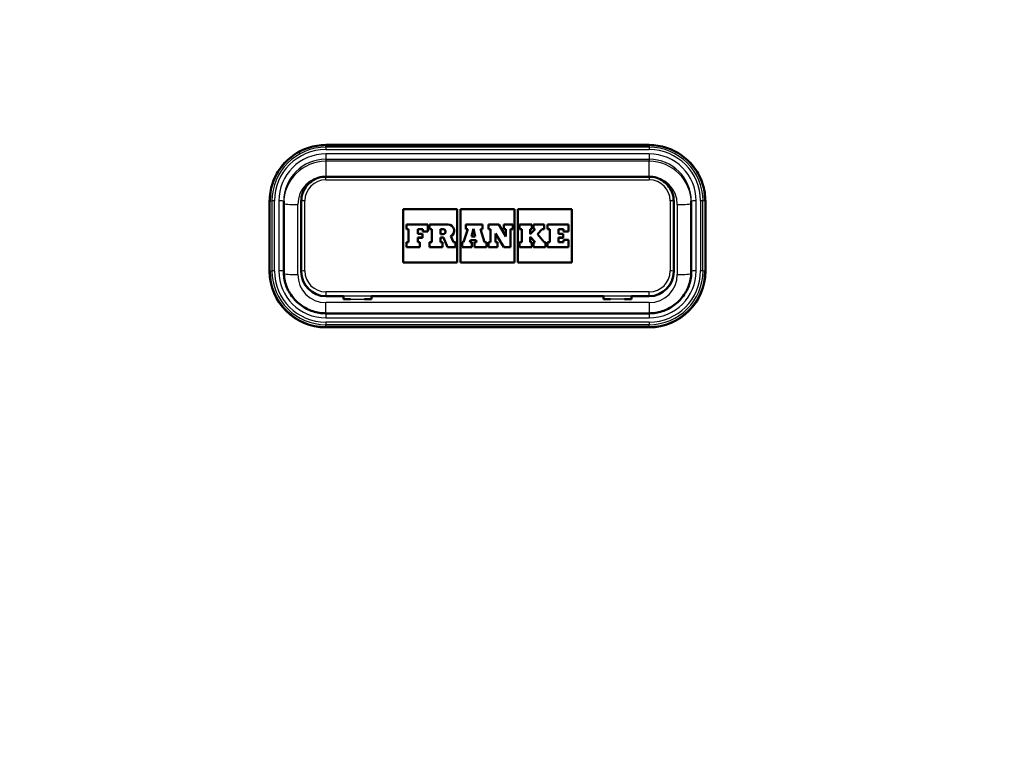
# Paper-space layout 'DS_2' of a CAD drawing. Units: millimetres. Extents: x 0 to 2100, y 0 to 2970.
# Drawn here: x 639 to 779, y 1645 to 1747 of the extents above; entities that cross this region are included whole.
import ezdxf

# ---------------------------------------------------------------- set-up
doc = ezdxf.new("R2010")
doc.units = ezdxf.units.MM
doc.header["$LTSCALE"] = 10
for name, color, linetype, lineweight in [('Dimensions(ISO)', 7, 'Continuous', 25), ('Hatch', 7, 'Continuous', 9), ('Visible Edges(ISO)', 7, 'Continuous', 50), ('Visible Tangent Edges(ISO)', 7, 'Continuous', 25)]:
    doc.layers.add(name, color=color, linetype=linetype, lineweight=lineweight)
doc.styles.add('Text_3.5mm', font='arial.ttf', dxfattribs={"width": 0.9})
doc.dimstyles.new('KS-STANDARD', dxfattribs={"dimscale": 10, "dimtxt": 3.5, "dimasz": 2.5, "dimexe": 3.175, "dimexo": 0, "dimgap": 0.8, "dimtad": 1, "dimdec": 1, "dimrnd": 1e-08, "dimtxsty": 'Text_3.5mm', "dimcen": 0.09, "dimdle": 10, "dimclrd": 7, "dimclre": 7, "dimclrt": 7, "dimadec": 0, "dimazin": 2, "dimtfac": 0.714286, "dimtdec": 4, "dimtmove": 0, "dimatfit": 3, "dimfxl": 1, "dimtolj": 1, "dimlwd": 25, "dimlwe": 25, "dimarcsym": 0})
pattern_1 = [(135, (0, 0), (-22.45064, -22.45064), [])]

# ---------------------------------------------------------------- blocks, each defined once
blk = doc.blocks.new('*D5')
at = {"layer": 'Defpoints', "color": 0, "linetype": 'Continuous', "transparency": 16777216}
for p in [(1005.47, 1741.5), (1105.47, 1741.5), (727.72, 1491.83)]:
    blk.add_point(p, dxfattribs=at)
at = {"layer": 'Dimensions(ISO)', "color": 7, "linetype": 'Continuous', "lineweight": 25, "transparency": 16777216}
for p, q in [((1005.47, 1741.5), (1137.22, 1741.5)), ((1105.47, 1516.83), (1105.47, 1716.5)), ((727.72, 1491.83), (1137.22, 1491.83))]:
    blk.add_line(p, q, dxfattribs=at)
at = {"layer": 'Dimensions(ISO)', "color": 7, "linetype": 'Continuous', "transparency": 16777216}
for points in [[(1101.3, 1716.5), (1109.64, 1716.5), (1105.47, 1741.5)], [(1101.3, 1516.83), (1109.64, 1516.83), (1105.47, 1491.83)]]:
    blk.add_solid(points, dxfattribs=at)
at = {"layer": 'Dimensions(ISO)', "color": 7, "linetype": 'Continuous', "lineweight": 25, "transparency": 16777216, "insert": (1079.6, 1578.46), "char_height": 35, "attachment_point": 4, "rotation": 90, "style": 'Text_3.5mm'}
blk.add_mtext('\\A1;250', dxfattribs=at)

psp = doc.layouts.new('DS_2')

# ---------------------------------------------------------------- hatches: boundary and pattern name
at = {"layer": 'Hatch'}
h = psp.add_hatch(dxfattribs=at)
h.set_pattern_fill('ANSI31', color=256, scale=254, angle=90, style=0)
h.set_pattern_definition(pattern_1)
edge = h.paths.add_edge_path()
edge.add_line((648.37, 1549.44), (660.66, 1549.44))
edge.add_line((660.66, 1549.44), (660.52, 1551.44))
edge.add_ellipse((659.52, 1551.37), major_axis=(-0.07, 0.998), ratio=1, start_angle=270, end_angle=341)
edge.add_line((659.78, 1552.33), (648.23, 1555.43))
edge.add_ellipse((648.49, 1556.39), major_axis=(-0.966, 0.259), ratio=1, start_angle=60, end_angle=90, ccw=False)
edge.add_line((647.78, 1555.69), (646.38, 1557.09))
edge.add_ellipse((645.31, 1556.03), major_axis=(-1.06, 1.06), ratio=1, start_angle=270, end_angle=312)
edge.add_line((645.39, 1557.53), (643.45, 1557.63))
edge.add_spline(control_points=[(643.45, 1557.63), (643.36, 1557.63), (643.27, 1557.65), (643.09, 1557.71), (643.01, 1557.75), (642.82, 1557.88), (642.73, 1557.98), (642.58, 1558.2), (642.54, 1558.32), (642.51, 1558.45)], knot_values=[-0.134735, -0.134735, -0.134735, -0.134735, -0.107795, -0.107795, -0.079295, -0.079295, -0.039662, -0.039662, 0, 0, 0, 0], degree=3, periodic=0)
edge.add_line((642.51, 1558.45), (641.75, 1562.79))
edge.add_spline(control_points=[(641.75, 1562.79), (641.71, 1563.01), (641.64, 1563.22), (641.44, 1563.64), (641.31, 1563.84), (640.93, 1564.26), (640.67, 1564.46), (640.07, 1564.75), (639.75, 1564.83), (639.42, 1564.85)], knot_values=[-0.336838, -0.336838, -0.336838, -0.336838, -0.269488, -0.269488, -0.198237, -0.198237, -0.099155, -0.099155, 0, 0, 0, 0], degree=3, periodic=0)
edge.add_line((639.42, 1564.85), (524.18, 1570.89))
edge.add_line((524.18, 1570.89), (524.18, 1570.89))
edge.add_spline(control_points=[(524.18, 1570.89), (522.63, 1570.97), (521.11, 1571.29), (518.11, 1572.43), (516.67, 1573.26), (513.87, 1575.59), (512.6, 1577.15), (510.76, 1580.67), (510.2, 1582.59), (510.02, 1584.56)], knot_values=[-2.152727, -2.152727, -2.152727, -2.152727, -1.687992, -1.687992, -1.191773, -1.191773, -0.594662, -0.594662, -0.000028, -0.000028, -0.000028, -0.000028], degree=3, periodic=0)
edge.add_line((510.02, 1584.56), (493.17, 1777.21))
edge.add_ellipse((490.68, 1777), major_axis=(-0.22, 2.49), ratio=1, start_angle=270, end_angle=355)
edge.add_line((490.68, 1779.5), (459.67, 1779.5))
edge.add_ellipse((459.67, 1778.5), major_axis=(-1, 0), ratio=1, start_angle=270, end_angle=356)
edge.add_line((458.67, 1778.57), (458.18, 1771.5))
edge.add_line((458.18, 1771.5), (467.97, 1771.5))
edge.add_line((467.97, 1771.5), (476.18, 1771.5))
edge.add_line((476.18, 1771.5), (476.18, 1770.5))
edge.add_line((476.18, 1770.5), (483.15, 1770.5))
edge.add_ellipse((483.15, 1765.5), major_axis=(5, 0), ratio=1, start_angle=5, end_angle=90, ccw=False)
edge.add_line((488.13, 1765.93), (504.4, 1580.02))
edge.add_spline(control_points=[(504.4, 1580.02), (504.59, 1577.86), (505.11, 1575.74), (506.84, 1571.6), (508.08, 1569.63), (511.47, 1565.82), (513.72, 1564.12), (518.73, 1561.71), (521.45, 1561.02), (524.22, 1560.88)], knot_values=[-3.013812, -3.013812, -3.013812, -3.013812, -2.363214, -2.363214, -1.668526, -1.668526, -0.832555, -0.832555, -0.000017, -0.000017, -0.000017, -0.000017], degree=3, periodic=0)
edge.add_line((524.22, 1560.88), (524.22, 1560.87))
edge.add_line((524.22, 1560.87), (631.93, 1555.23))
edge.add_spline(control_points=[(631.93, 1555.23), (633.25, 1555.16), (634.56, 1554.82), (636.95, 1553.67), (638.02, 1552.86), (638.9, 1551.86)], knot_values=[-0.79801, -0.79801, -0.79801, -0.79801, -0.399005, -0.399005, 0, 0, 0, 0], degree=3, periodic=0)
edge.add_spline(control_points=[(638.9, 1551.86), (639.35, 1551.35), (639.84, 1550.9), (640.92, 1550.08), (641.5, 1549.73), (643.29, 1548.88), (644.57, 1548.56), (645.88, 1548.49)], knot_values=[-0.796986, -0.796986, -0.796986, -0.796986, -0.5952, -0.5952, -0.392063, -0.392063, 0, 0, 0, 0], degree=3, periodic=0)
edge.add_line((645.88, 1548.49), (646.3, 1548.47))
edge.add_ellipse((646.04, 1543.47), major_axis=(4.99, -0.26), ratio=1, start_angle=53.5, end_angle=90, ccw=False)
edge.add_line((649.22, 1547.33), (660.81, 1547.33))
edge.add_line((660.81, 1547.33), (660.74, 1548.23))
edge.add_ellipse((660.27, 1547.12), major_axis=(1.2, -0.04), ratio=1, start_angle=68.9268, end_angle=90)
edge.add_line((660.31, 1548.32), (650.06, 1548.68))
edge.add_line((650.06, 1548.68), (648.37, 1549.04))
edge.add_line((648.37, 1549.04), (648.37, 1549.44))
h = psp.add_hatch(dxfattribs=at)
h.set_pattern_fill('ANSI31', color=256, scale=254, angle=90, style=0)
h.set_pattern_definition(pattern_1)
edge = h.paths.add_edge_path()
edge.add_line((750.28, 1549.44), (762.57, 1549.44))
edge.add_line((762.57, 1549.44), (762.57, 1549.04))
edge.add_line((762.57, 1549.04), (760.88, 1548.68))
edge.add_line((760.88, 1548.68), (750.62, 1548.32))
edge.add_ellipse((750.66, 1547.12), major_axis=(1.1, 0.47), ratio=1, start_angle=68.9268, end_angle=90)
edge.add_line((750.19, 1548.23), (750.13, 1547.33))
edge.add_line((750.13, 1547.33), (761.72, 1547.33))
edge.add_ellipse((764.9, 1543.47), major_axis=(-3.18, 3.86), ratio=1, start_angle=323.5, end_angle=360, ccw=False)
edge.add_line((764.64, 1548.47), (765.06, 1548.49))
edge.add_spline(control_points=[(765.06, 1548.49), (765.72, 1548.52), (766.38, 1548.62), (767.68, 1548.96), (768.33, 1549.2), (770.12, 1550.07), (771.17, 1550.88), (772.04, 1551.86)], knot_values=[-0.798061, -0.798061, -0.798061, -0.798061, -0.599952, -0.599952, -0.39398, -0.39398, -0.001062, -0.001062, -0.001062, -0.001062], degree=3, periodic=0)
edge.add_spline(control_points=[(772.04, 1551.86), (772.92, 1552.86), (773.99, 1553.67), (776.38, 1554.82), (777.68, 1555.16), (779.01, 1555.23)], knot_values=[-0.79801, -0.79801, -0.79801, -0.79801, -0.399005, -0.399005, 0, 0, 0, 0], degree=3, periodic=0)
edge.add_line((779.01, 1555.23), (886.72, 1560.87))
edge.add_line((886.72, 1560.87), (886.72, 1560.88))
edge.add_spline(control_points=[(886.72, 1560.88), (888.88, 1560.99), (891.02, 1561.44), (895.21, 1563.02), (897.23, 1564.2), (901.16, 1567.45), (902.93, 1569.64), (905.51, 1574.56), (906.3, 1577.25), (906.54, 1580.02)], knot_values=[-3.013821, -3.013821, -3.013821, -3.013821, -2.363192, -2.363192, -1.668485, -1.668485, -0.832529, -0.832529, -0.000028, -0.000028, -0.000028, -0.000028], degree=3, periodic=0)
edge.add_line((906.54, 1580.02), (922.8, 1765.93))
edge.add_ellipse((927.79, 1765.5), major_axis=(0.44, 4.98), ratio=1, start_angle=5, end_angle=90, ccw=False)
edge.add_line((927.79, 1770.5), (934.76, 1770.5))
edge.add_line((934.76, 1770.5), (934.76, 1771.5))
edge.add_line((934.76, 1771.5), (942.97, 1771.5))
edge.add_line((942.97, 1771.5), (952.76, 1771.5))
edge.add_line((952.76, 1771.5), (952.26, 1778.57))
edge.add_ellipse((951.27, 1778.5), major_axis=(-0.07, 0.998), ratio=1, start_angle=270, end_angle=356)
edge.add_line((951.27, 1779.5), (920.26, 1779.5))
edge.add_ellipse((920.26, 1777), major_axis=(0, 2.5), ratio=1, start_angle=0, end_angle=85)
edge.add_line((917.77, 1777.21), (900.91, 1584.56))
edge.add_spline(control_points=[(900.91, 1584.56), (900.78, 1583.02), (900.41, 1581.51), (899.17, 1578.55), (898.28, 1577.14), (895.86, 1574.42), (894.26, 1573.21), (890.67, 1571.49), (888.74, 1571), (886.76, 1570.89)], knot_values=[-2.152713, -2.152713, -2.152713, -2.152713, -1.688012, -1.688012, -1.19181, -1.19181, -0.594685, -0.594685, -0.000013, -0.000013, -0.000013, -0.000013], degree=3, periodic=0)
edge.add_line((886.76, 1570.89), (886.76, 1570.89))
edge.add_line((886.76, 1570.89), (771.52, 1564.85))
edge.add_spline(control_points=[(771.52, 1564.85), (771.29, 1564.84), (771.07, 1564.8), (770.63, 1564.65), (770.42, 1564.54), (769.95, 1564.22), (769.72, 1563.98), (769.37, 1563.42), (769.25, 1563.11), (769.19, 1562.79)], knot_values=[-0.336838, -0.336838, -0.336838, -0.336838, -0.269488, -0.269488, -0.198237, -0.198237, -0.099155, -0.099155, 0, 0, 0, 0], degree=3, periodic=0)
edge.add_line((769.19, 1562.79), (768.42, 1558.45))
edge.add_spline(control_points=[(768.42, 1558.45), (768.41, 1558.37), (768.38, 1558.28), (768.3, 1558.11), (768.25, 1558.03), (768.1, 1557.86), (767.99, 1557.78), (767.75, 1557.67), (767.62, 1557.64), (767.49, 1557.63)], knot_values=[-0.134735, -0.134735, -0.134735, -0.134735, -0.107795, -0.107795, -0.079295, -0.079295, -0.039662, -0.039662, 0, 0, 0, 0], degree=3, periodic=0)
edge.add_line((767.49, 1557.63), (765.54, 1557.53))
edge.add_ellipse((765.62, 1556.03), major_axis=(-1.5, -0.08), ratio=1, start_angle=270, end_angle=312)
edge.add_line((764.56, 1557.09), (763.16, 1555.69))
edge.add_ellipse((762.45, 1556.39), major_axis=(0.707, -0.707), ratio=1, start_angle=330, end_angle=360, ccw=False)
edge.add_line((762.71, 1555.43), (751.16, 1552.33))
edge.add_ellipse((751.42, 1551.37), major_axis=(-0.966, -0.259), ratio=1, start_angle=270, end_angle=341)
edge.add_line((750.42, 1551.44), (750.28, 1549.44))

# ---------------------------------------------------------------- linework, layer by layer
at = {"layer": 'Visible Edges(ISO)'}
for p, q in [((682.47, 1729.05), (728.47, 1729.05)), ((728.47, 1724.54), (682.47, 1724.54)), ((674.47, 1721.08), (674.47, 1711.11)), ((676.47, 1711.08), (676.47, 1721.04)), ((678.97, 1721.05), (678.97, 1711.09)), ((731.97, 1711.09), (731.97, 1721.05)), ((734.47, 1721.04), (734.47, 1711.08)), ((736.47, 1711.11), (736.47, 1721.08)), ((693.47, 1712.31), (693.47, 1719.92)), ((693.47, 1719.92), (701.16, 1719.92)), ((693.47, 1719.92), (701.16, 1719.92)), ((701.16, 1719.92), (701.16, 1712.31)), ((701.62, 1712.31), (701.62, 1719.92)), ((701.62, 1719.92), (709.31, 1719.92)), ((701.62, 1719.92), (709.31, 1719.92)), ((709.31, 1719.92), (709.31, 1712.31)), ((709.78, 1712.31), (709.78, 1719.92)), ((709.78, 1719.92), (717.47, 1719.92)), ((709.78, 1719.92), (717.47, 1719.92)), ((717.47, 1719.92), (717.47, 1712.31)), ((696.96, 1717.72), (693.96, 1717.72)), ((693.96, 1717.72), (693.96, 1717.07)), ((693.96, 1717.07), (694.25, 1717.07)), ((693.96, 1717.07), (693.96, 1717.07)), ((693.96, 1717.07), (694.25, 1717.07)), ((694.25, 1717.07), (694.25, 1715.21)), ((695.57, 1717.07), (696.26, 1717.07)), ((695.57, 1716.42), (695.57, 1717.07)), ((695.57, 1717.07), (696.26, 1717.07)), ((696.2, 1716.42), (695.57, 1716.42)), ((696.2, 1715.87), (696.2, 1716.42)), ((696.26, 1717.07), (696.26, 1716.75)), ((696.26, 1716.75), (696.26, 1716.74)), ((696.26, 1716.75), (696.96, 1716.75)), ((696.26, 1716.74), (696.96, 1716.74)), ((696.96, 1716.75), (696.96, 1717.72)), ((696.96, 1716.75), (696.96, 1716.74)), ((699.86, 1717.72), (697.22, 1717.72)), ((697.22, 1717.72), (697.22, 1717.07)), ((697.22, 1717.07), (697.56, 1717.07)), ((697.22, 1717.07), (697.22, 1717.07)), ((697.22, 1717.07), (697.56, 1717.07)), ((697.56, 1717.07), (697.56, 1715.21)), ((698.77, 1717.07), (699.14, 1717.07)), ((698.77, 1717.07), (699.14, 1717.07)), ((698.77, 1716.34), (698.77, 1717.07)), ((700.73, 1716.85), (700.73, 1716.85)), ((702.65, 1717.07), (702.07, 1715.21)), ((704.75, 1717.72), (702.39, 1717.72)), ((702.39, 1717.72), (702.39, 1717.07)), ((702.39, 1717.07), (702.65, 1717.07)), ((702.39, 1717.07), (702.39, 1717.07)), ((702.39, 1717.07), (702.65, 1717.07)), ((703.18, 1716.04), (703.46, 1717.1)), ((703.18, 1716.04), (703.46, 1717.1)), ((703.46, 1717.1), (703.72, 1716.04)), ((703.46, 1717.1), (703.72, 1716.04)), ((703.46, 1717.1), (703.46, 1717.1)), ((704.49, 1717.07), (704.75, 1717.07)), ((705.06, 1715.21), (704.49, 1717.07)), ((704.49, 1717.07), (704.75, 1717.07)), ((704.75, 1717.07), (704.75, 1717.72)), ((704.75, 1717.07), (704.75, 1717.07)), ((707.06, 1717.72), (705.59, 1717.72)), ((705.59, 1717.72), (705.59, 1717.07)), ((705.59, 1717.07), (705.9, 1717.07)), ((705.59, 1717.07), (705.59, 1717.07)), ((705.59, 1717.07), (705.9, 1717.07)), ((705.9, 1717.07), (705.9, 1715.21)), ((706.63, 1716.44), (707.78, 1714.52)), ((706.63, 1715.21), (706.63, 1716.44)), ((706.63, 1716.44), (707.78, 1714.52)), ((708.07, 1716.03), (707.06, 1717.72)), ((709.09, 1717.72), (707.8, 1717.72)), ((707.8, 1717.72), (707.8, 1717.07)), ((707.8, 1717.07), (708.07, 1717.07)), ((707.8, 1717.07), (707.8, 1717.07)), ((707.8, 1717.07), (708.07, 1717.07)), ((708.07, 1717.07), (708.07, 1716.03)), ((708.73, 1717.07), (709.09, 1717.07)), ((708.73, 1717.07), (709.09, 1717.07)), ((708.73, 1714.52), (708.73, 1717.07)), ((709.09, 1717.07), (709.09, 1717.72)), ((709.09, 1717.07), (709.09, 1717.07)), ((711.78, 1717.72), (710, 1717.72)), ((710, 1717.72), (710, 1717.07)), ((710, 1717.07), (710.34, 1717.07)), ((710, 1717.07), (710, 1717.07)), ((710, 1717.07), (710.34, 1717.07)), ((710.34, 1717.07), (710.34, 1715.21)), ((711.53, 1717.07), (711.78, 1717.07)), ((712.23, 1717.07), (711.53, 1716.37)), ((711.53, 1716.37), (711.53, 1717.07)), ((711.53, 1717.07), (711.78, 1717.07)), ((711.78, 1717.07), (711.78, 1717.72)), ((711.78, 1717.07), (711.78, 1717.07)), ((713.52, 1717.72), (712.03, 1717.72)), ((712.03, 1717.72), (712.03, 1717.07)), ((712.03, 1717.07), (712.22, 1717.07)), ((712.03, 1717.07), (712.03, 1717.07)), ((712.03, 1717.07), (712.23, 1717.07)), ((712.57, 1716.36), (713.26, 1717.07)), ((712.57, 1716.37), (713.26, 1717.07)), ((713.52, 1715.21), (712.57, 1716.37)), ((713.26, 1717.07), (713.52, 1717.07)), ((713.26, 1717.07), (713.26, 1717.07)), ((713.26, 1717.07), (713.52, 1717.07)), ((713.52, 1717.07), (713.52, 1717.72)), ((713.52, 1717.07), (713.52, 1717.07)), ((716.98, 1717.72), (714.02, 1717.72)), ((714.02, 1717.72), (714.02, 1717.07)), ((714.02, 1717.07), (714.33, 1717.07)), ((714.02, 1717.07), (714.02, 1717.07)), ((714.02, 1717.07), (714.33, 1717.07)), ((714.33, 1717.07), (714.33, 1715.21)), ((715.59, 1717.07), (716.28, 1717.07)), ((715.59, 1716.42), (715.59, 1717.07)), ((715.59, 1717.07), (716.28, 1717.07)), ((716.22, 1716.42), (715.59, 1716.42)), ((716.22, 1715.87), (716.22, 1716.42)), ((716.28, 1717.07), (716.28, 1716.75)), ((716.28, 1716.75), (716.28, 1716.74)), ((716.28, 1716.75), (716.98, 1716.75)), ((716.28, 1716.74), (716.98, 1716.74)), ((716.98, 1716.75), (716.98, 1717.72)), ((716.98, 1716.75), (716.98, 1716.74)), ((694.25, 1715.21), (693.96, 1715.21)), ((693.96, 1715.21), (693.96, 1714.52)), ((695.57, 1715.21), (695.57, 1715.87)), ((695.57, 1715.87), (696.2, 1715.87)), ((695.57, 1715.86), (696.2, 1715.86)), ((695.86, 1715.21), (695.57, 1715.21)), ((695.86, 1714.52), (695.86, 1715.21)), ((696.2, 1715.87), (696.2, 1715.86)), ((697.56, 1715.21), (697.22, 1715.21)), ((697.22, 1715.21), (697.22, 1714.52)), ((699.14, 1716.34), (698.77, 1716.34)), ((698.77, 1715.88), (699.2, 1715.88)), ((698.77, 1715.21), (698.77, 1715.88)), ((698.77, 1715.88), (699.2, 1715.88)), ((699.07, 1715.21), (698.77, 1715.21)), ((699.07, 1714.52), (699.07, 1715.21)), ((699.2, 1715.88), (699.8, 1714.52)), ((699.2, 1715.88), (699.2, 1715.88)), ((699.2, 1715.88), (699.8, 1714.52)), ((700.64, 1715.21), (700.24, 1716.06)), ((700.93, 1715.21), (700.64, 1715.21)), ((700.93, 1714.52), (700.93, 1715.21)), ((702.07, 1715.21), (701.85, 1715.21)), ((701.85, 1715.21), (701.85, 1714.52)), ((702.95, 1715.21), (703.04, 1715.53)), ((702.95, 1715.21), (703.04, 1715.53)), ((703.25, 1715.21), (702.95, 1715.21)), ((703.04, 1715.53), (703.84, 1715.53)), ((703.04, 1715.53), (703.04, 1715.53)), ((703.04, 1715.53), (703.84, 1715.53)), ((703.72, 1716.04), (703.18, 1716.04)), ((703.25, 1714.52), (703.25, 1715.21)), ((703.92, 1715.21), (703.6, 1715.21)), ((703.6, 1715.21), (703.6, 1714.52)), ((703.84, 1715.53), (703.92, 1715.21)), ((703.84, 1715.53), (703.84, 1715.53)), ((703.84, 1715.53), (703.92, 1715.21)), ((705.35, 1715.21), (705.06, 1715.21)), ((705.35, 1714.52), (705.35, 1715.21)), ((705.9, 1715.21), (705.59, 1715.21)), ((705.59, 1715.21), (705.59, 1714.52)), ((706.9, 1715.21), (706.63, 1715.21)), ((706.9, 1714.52), (706.9, 1715.21)), ((710.34, 1715.21), (710, 1715.21)), ((710, 1715.21), (710, 1714.52)), ((711.53, 1715.99), (712.22, 1715.21)), ((711.53, 1715.21), (711.53, 1715.99)), ((711.53, 1715.99), (712.23, 1715.21)), ((711.78, 1715.21), (711.53, 1715.21)), ((711.78, 1714.52), (711.78, 1715.21)), ((712.23, 1715.21), (712.03, 1715.21)), ((712.03, 1715.21), (712.03, 1714.52)), ((713.74, 1715.21), (713.52, 1715.21)), ((713.74, 1714.52), (713.74, 1715.21)), ((714.33, 1715.21), (714.02, 1715.21)), ((714.02, 1715.21), (714.02, 1714.52)), ((715.59, 1715.21), (715.59, 1715.87)), ((715.59, 1715.87), (716.22, 1715.87)), ((715.59, 1715.86), (716.22, 1715.86)), ((716.28, 1715.21), (715.59, 1715.21)), ((716.22, 1715.87), (716.22, 1715.86)), ((716.98, 1715.54), (716.28, 1715.54)), ((716.28, 1715.54), (716.28, 1715.21)), ((716.98, 1714.52), (716.98, 1715.54)), ((693.96, 1714.52), (695.86, 1714.52)), ((693.96, 1714.52), (695.86, 1714.52)), ((693.96, 1714.52), (693.96, 1714.52)), ((695.86, 1714.52), (695.86, 1714.52)), ((697.22, 1714.52), (699.07, 1714.52)), ((697.22, 1714.52), (697.22, 1714.52)), ((697.22, 1714.52), (699.07, 1714.52)), ((699.07, 1714.52), (699.07, 1714.52)), ((699.8, 1714.52), (700.93, 1714.52)), ((699.8, 1714.52), (700.93, 1714.52)), ((699.8, 1714.52), (699.8, 1714.52)), ((700.93, 1714.52), (700.93, 1714.52)), ((701.85, 1714.52), (703.25, 1714.52)), ((701.85, 1714.52), (701.85, 1714.52)), ((701.85, 1714.52), (703.25, 1714.52)), ((703.25, 1714.52), (703.25, 1714.52)), ((703.6, 1714.52), (705.35, 1714.52)), ((703.6, 1714.52), (703.6, 1714.52)), ((703.6, 1714.52), (705.35, 1714.52)), ((705.35, 1714.52), (705.35, 1714.52)), ((705.59, 1714.52), (706.9, 1714.52)), ((705.59, 1714.52), (705.59, 1714.52)), ((705.59, 1714.52), (706.9, 1714.52)), ((706.9, 1714.52), (706.9, 1714.52)), ((707.78, 1714.52), (708.73, 1714.52)), ((707.78, 1714.52), (707.78, 1714.52)), ((707.78, 1714.52), (708.73, 1714.52)), ((708.73, 1714.52), (708.73, 1714.52)), ((710, 1714.52), (711.78, 1714.52)), ((710, 1714.52), (710, 1714.52)), ((710, 1714.52), (711.78, 1714.52)), ((711.78, 1714.52), (711.78, 1714.52)), ((712.03, 1714.52), (713.74, 1714.52)), ((712.03, 1714.52), (712.03, 1714.52)), ((712.03, 1714.52), (713.74, 1714.52)), ((713.74, 1714.52), (713.74, 1714.52)), ((714.02, 1714.52), (716.98, 1714.52)), ((714.02, 1714.52), (714.02, 1714.52)), ((714.02, 1714.52), (716.98, 1714.52)), ((716.98, 1714.52), (716.98, 1714.52)), ((701.16, 1712.31), (693.47, 1712.31)), ((709.31, 1712.31), (701.62, 1712.31)), ((717.47, 1712.31), (709.78, 1712.31)), ((674.47, 1711.11), (674.47, 1711.08)), ((678.97, 1711.09), (678.97, 1711.03)), ((731.97, 1711.09), (731.97, 1711.03)), ((736.47, 1711.11), (736.47, 1711.08)), ((682.47, 1707.55), (684.97, 1707.55)), ((684.97, 1707.13), (684.97, 1707.55)), ((685.97, 1707.13), (684.97, 1707.13)), ((685.97, 1707.13), (685.42, 1707.13)), ((685.97, 1707.13), (685.97, 1707.13)), ((687.97, 1707.13), (688.97, 1707.13)), ((687.97, 1707.13), (687.97, 1707.13)), ((688.02, 1707.13), (687.97, 1707.13)), ((688.97, 1707.55), (688.97, 1707.13)), ((688.97, 1707.55), (721.97, 1707.55)), ((721.97, 1707.55), (721.97, 1707.13)), ((722.97, 1707.13), (721.97, 1707.13)), ((722.97, 1707.13), (722.92, 1707.13)), ((722.97, 1707.13), (722.97, 1707.13)), ((724.97, 1707.13), (725.97, 1707.13)), ((724.97, 1707.13), (724.97, 1707.13)), ((725.52, 1707.13), (724.97, 1707.13)), ((725.97, 1707.13), (725.97, 1707.55)), ((725.97, 1707.55), (728.47, 1707.55)), ((728.47, 1705.1), (682.47, 1705.1)), ((682.47, 1703.11), (728.47, 1703.11))]:
    psp.add_line(p, q, dxfattribs=at)
for centre, major_axis, start_param, end_param in [((699.14, 1716.7), (0.366, 0), 0.001195, 1.570796), ((699.14, 1716.71), (0.366, 0), 4.712389, 7.853982), ((699.86, 1716.85), (0.874, 0), 5.16581, 7.853982), ((699.86, 1716.85), (0.874, 0), 5.16623, 6.283185), ((682.47, 1711.08), (-8, 0), 0, 1.570796), ((682.47, 1711.03), (-3.5, 0), 0, 1.570796), ((728.47, 1711.08), (8, 0), 4.712389, 6.283185), ((728.47, 1711.03), (3.5, 0), 4.712389, 6.283185), ((685.42, 1707.33), (0.2, 0), 4.577858, 4.712389), ((688.02, 1707.33), (0.2, 0), 4.712389, 4.84692), ((722.92, 1707.33), (0.2, 0), 4.577858, 4.712389), ((725.52, 1707.33), (0.2, 0), 4.712389, 4.84692)]:
    psp.add_ellipse(centre, major_axis=major_axis, ratio=0.996195, start_param=start_param, end_param=end_param, dxfattribs=at)
for points, knots in [([(674.47, 1721.08), (674.47, 1721.91), (674.6, 1722.75), (675.12, 1724.33), (675.5, 1725.09), (676.49, 1726.44), (677.09, 1727.03), (678.44, 1728.01), (679.2, 1728.4), (680.79, 1728.91), (681.63, 1729.05), (682.47, 1729.05)], [0, 0, 0, 0, 0.314159, 0.314159, 0.628319, 0.628319, 0.942478, 0.942478, 1.256637, 1.256637, 1.570796, 1.570796, 1.570796, 1.570796]), ([(728.47, 1729.05), (729.31, 1729.05), (730.14, 1728.91), (731.74, 1728.4), (732.49, 1728.01), (733.85, 1727.03), (734.45, 1726.44), (735.43, 1725.09), (735.82, 1724.33), (736.34, 1722.75), (736.47, 1721.91), (736.47, 1721.08)], [1.570796, 1.570796, 1.570796, 1.570796, 1.884956, 1.884956, 2.199115, 2.199115, 2.513274, 2.513274, 2.827433, 2.827433, 3.141593, 3.141593, 3.141593, 3.141593]), ([(682.47, 1724.54), (682.1, 1724.54), (681.74, 1724.49), (681.04, 1724.26), (680.71, 1724.09), (680.12, 1723.66), (679.85, 1723.4), (679.42, 1722.81), (679.25, 1722.48), (679.03, 1721.79), (678.97, 1721.42), (678.97, 1721.05)], [1.570796, 1.570796, 1.570796, 1.570796, 1.884956, 1.884956, 2.199115, 2.199115, 2.513274, 2.513274, 2.827433, 2.827433, 3.141593, 3.141593, 3.141593, 3.141593]), ([(731.97, 1721.05), (731.97, 1721.42), (731.91, 1721.79), (731.68, 1722.48), (731.51, 1722.81), (731.08, 1723.4), (730.82, 1723.66), (730.23, 1724.09), (729.9, 1724.26), (729.2, 1724.49), (728.83, 1724.54), (728.47, 1724.54)], [0, 0, 0, 0, 0.314159, 0.314159, 0.628319, 0.628319, 0.942478, 0.942478, 1.256637, 1.256637, 1.570796, 1.570796, 1.570796, 1.570796]), ([(682.47, 1705.1), (681.84, 1705.1), (681.21, 1705.2), (680.02, 1705.59), (679.45, 1705.87), (678.43, 1706.61), (677.98, 1707.06), (677.24, 1708.07), (676.96, 1708.64), (676.57, 1709.82), (676.47, 1710.45), (676.47, 1711.08)], [4.712389, 4.712389, 4.712389, 4.712389, 5.026548, 5.026548, 5.340708, 5.340708, 5.654867, 5.654867, 5.969026, 5.969026, 6.283185, 6.283185, 6.283185, 6.283185]), ([(734.47, 1711.08), (734.47, 1710.45), (734.37, 1709.82), (733.98, 1708.64), (733.69, 1708.07), (732.95, 1707.06), (732.5, 1706.61), (731.49, 1705.87), (730.92, 1705.59), (729.73, 1705.2), (729.1, 1705.1), (728.47, 1705.1)], [3.141593, 3.141593, 3.141593, 3.141593, 3.455752, 3.455752, 3.769911, 3.769911, 4.08407, 4.08407, 4.39823, 4.39823, 4.712389, 4.712389, 4.712389, 4.712389])]:
    psp.add_open_spline(points, degree=3, knots=knots, dxfattribs=at)
at = {"layer": 'Visible Tangent Edges(ISO)'}
for p, q in [((682.47, 1729.05), (682.47, 1728.99)), ((682.47, 1728.99), (728.47, 1728.99)), ((682.47, 1728.73), (682.47, 1728.99)), ((728.47, 1729.05), (728.47, 1728.99)), ((728.47, 1728.99), (728.47, 1728.73)), ((728.47, 1728.73), (682.47, 1728.73)), ((682.47, 1728.73), (682.47, 1728.39)), ((682.47, 1728.39), (728.47, 1728.39)), ((728.47, 1727.77), (682.47, 1727.77)), ((682.47, 1727.77), (682.47, 1727.01)), ((728.47, 1728.73), (728.47, 1728.39)), ((728.47, 1727.77), (728.47, 1727.01)), ((682.47, 1727.01), (682.47, 1726.73)), ((682.47, 1727.01), (728.47, 1727.01)), ((728.47, 1726.73), (682.47, 1726.73)), ((682.47, 1726.73), (682.47, 1724.56)), ((728.47, 1727.01), (728.47, 1726.73)), ((728.47, 1724.56), (728.47, 1726.73)), ((682.47, 1724.56), (728.47, 1724.56)), ((682.47, 1724.09), (682.47, 1724.54)), ((682.47, 1724.09), (728.47, 1724.09)), ((728.47, 1724.54), (728.47, 1724.09)), ((674.53, 1721.08), (674.8, 1721.09)), ((674.53, 1711.12), (674.53, 1721.08)), ((674.8, 1721.09), (674.8, 1711.13)), ((675.14, 1711.14), (675.14, 1721.1)), ((675.77, 1721.1), (675.77, 1711.14)), ((678.47, 1710.61), (678.47, 1720.58)), ((679.47, 1711.14), (679.47, 1721.1)), ((731.47, 1721.1), (731.47, 1711.14)), ((732.47, 1720.58), (732.47, 1710.61)), ((735.17, 1711.14), (735.17, 1721.1)), ((735.79, 1721.1), (735.79, 1711.14)), ((736.4, 1721.08), (736.13, 1721.09)), ((736.13, 1711.13), (736.13, 1721.09)), ((736.4, 1721.08), (736.4, 1711.12)), ((699.14, 1717.07), (699.14, 1717.07)), ((674.53, 1711.12), (674.8, 1711.13)), ((736.4, 1711.12), (736.13, 1711.13)), ((682.47, 1708.15), (682.47, 1707.61)), ((728.47, 1708.15), (682.47, 1708.15)), ((728.47, 1707.61), (728.47, 1708.15)), ((682.47, 1707.61), (728.47, 1707.61)), ((682.47, 1707.61), (682.47, 1707.55)), ((728.47, 1706.63), (682.47, 1706.63)), ((682.47, 1705.1), (682.47, 1706.63)), ((685.97, 1707.13), (687.97, 1707.13)), ((724.97, 1707.13), (722.97, 1707.13)), ((728.47, 1707.61), (728.47, 1707.55)), ((728.47, 1706.63), (728.47, 1705.1)), ((682.47, 1705.1), (682.47, 1704.46)), ((682.47, 1704.46), (728.47, 1704.46)), ((682.47, 1703.84), (682.47, 1703.49)), ((728.47, 1703.84), (682.47, 1703.84)), ((728.47, 1705.1), (728.47, 1704.46)), ((728.47, 1703.84), (728.47, 1703.49)), ((682.47, 1703.22), (682.47, 1703.49)), ((682.47, 1703.49), (728.47, 1703.49)), ((682.47, 1703.22), (682.47, 1703.14)), ((728.47, 1703.22), (682.47, 1703.22)), ((682.47, 1703.14), (728.47, 1703.14)), ((682.47, 1703.14), (682.47, 1703.11)), ((728.47, 1703.22), (728.47, 1703.49)), ((728.47, 1703.22), (728.47, 1703.14)), ((728.47, 1703.14), (728.47, 1703.11))]:
    psp.add_line(p, q, dxfattribs=at)
for centre, major_axis, ratio, start_param, end_param in [((682.47, 1721.08), (-7.93, 0), 0.996195, 4.712389, 6.283185), ((728.47, 1721.08), (7.93, 0), 0.996195, 0, 1.570796), ((682.47, 1721.09), (-7.67, 0), 0.996195, 4.712389, 6.283185), ((682.47, 1721.1), (-7.32, 0), 0.996195, 4.712389, 6.283185), ((682.47, 1721.1), (-6.7, 0), 0.996195, 4.712389, 6.283185), ((728.47, 1721.09), (7.67, 0), 0.996195, 0, 1.570796), ((728.47, 1721.1), (7.32, 0), 0.996195, 0, 1.570796), ((728.47, 1721.1), (6.7, 0), 0.996195, 0, 1.570796), ((682.47, 1721.04), (-6, 0), 0.996195, 4.712389, 6.283185), ((682.47, 1720.75), (-6, 0), 0.996195, 4.712389, 6.283185), ((728.47, 1721.04), (6, 0), 0.996195, 0, 1.570796), ((728.47, 1720.75), (6, 0), 0.996195, 0, 1.570796), ((682.47, 1720.58), (-4, 0), 0.996195, 4.712389, 6.283185), ((682.47, 1721.1), (-3, 0), 0.996195, 4.712389, 6.283185), ((728.47, 1720.58), (4, 0), 0.996195, 0, 1.570796), ((728.47, 1721.1), (3, 0), 0.996195, 0, 1.570796), ((674.57, 1721.08), (-0.1, 0), 0.087156, 5.061455, 6.283185), ((675.14, 1721.01), (-1, 0), 0.087156, 4.712389, 5.061455), ((675.77, 1721.04), (0.7, 0), 0.087156, 0, 1.570796), ((678.47, 1720.75), (-2, 0), 0.087156, 0, 1.570796), ((679.47, 1721.05), (-0.5, 0), 0.087156, 4.712389, 6.283185), ((731.47, 1721.05), (0.5, 0), 0.087156, 0, 1.570796), ((732.47, 1720.75), (2, 0), 0.087156, 4.712389, 6.283185), ((735.17, 1721.04), (-0.7, 0), 0.087156, 4.712389, 6.283185), ((735.79, 1721.01), (1, 0), 0.087156, 1.22173, 1.570796), ((736.37, 1721.08), (0.1, 0), 0.087156, 0, 1.22173), ((674.57, 1711.11), (-0.1, 0), 0.087156, 5.061455, 6.283185), ((682.47, 1711.11), (-8, 0), 0.996195, 0, 1.570796), ((682.47, 1711.12), (-7.93, 0), 0.996195, 0, 1.570796), ((675.14, 1711.05), (1, 0), 0.087156, 1.570796, 1.919862), ((682.47, 1711.13), (-7.67, 0), 0.996195, 0, 1.570796), ((682.47, 1711.14), (-7.32, 0), 0.996195, 0, 1.570796), ((682.47, 1711.14), (-6.7, 0), 0.996195, 0, 1.570796), ((675.77, 1711.08), (0.7, 0), 0.087156, 0, 1.570796), ((678.47, 1710.79), (-2, 0), 0.087156, 0.087873, 1.570796), ((679.47, 1711.09), (-0.5, 0), 0.087156, 4.712389, 6.283185), ((682.47, 1711.09), (-3.5, 0), 0.996195, 0, 1.570796), ((682.47, 1711.14), (-3, 0), 0.996195, 0, 1.570796), ((728.47, 1711.14), (3, 0), 0.996195, 4.712389, 6.283185), ((728.47, 1711.14), (7.32, 0), 0.996195, 4.712389, 6.283185), ((728.47, 1711.14), (6.7, 0), 0.996195, 4.712389, 6.283185), ((728.47, 1711.13), (7.67, 0), 0.996195, 4.712389, 6.283185), ((728.47, 1711.12), (7.93, 0), 0.996195, 4.712389, 6.283185), ((728.47, 1711.11), (8, 0), 0.996195, 4.712389, 6.283185), ((728.47, 1711.09), (3.5, 0), 0.996195, 4.712389, 6.283185), ((731.47, 1711.09), (0.5, 0), 0.087156, 0, 1.570796), ((732.47, 1710.79), (2, 0), 0.087156, 4.712389, 6.195313), ((735.17, 1711.08), (-0.7, 0), 0.087156, 4.712389, 6.283185), ((735.79, 1711.05), (-1, 0), 0.087156, 4.363323, 4.712389), ((736.37, 1711.11), (0.1, 0), 0.087156, 0, 1.22173), ((682.47, 1710.61), (-4, 0), 0.996195, 0, 1.570796), ((728.47, 1710.61), (4, 0), 0.996195, 4.712389, 6.283185)]:
    psp.add_ellipse(centre, major_axis=major_axis, ratio=ratio, start_param=start_param, end_param=end_param, dxfattribs=at)

# ---------------------------------------------------------------- dimensions: what is measured, and where the dimension line sits
at = {"layer": 'Dimensions(ISO)', "color": 7, "linetype": 'Continuous', "lineweight": 25}
dim = psp.add_linear_dim(base=(1105.47, 1741.5), p1=(727.72, 1491.83), p2=(1005.47, 1741.5), angle=90, dimstyle='KS-STANDARD', override={"dimgap": 0.8, "dimdec": 0, "dimtol": 0, "dimlim": 0, "dimtp": 0, "dimtm": 0, "dimtdec": 4, "dimtofl": 0, "dimatfit": 1}, dxfattribs=at)
dim.commit()
dim.dimension.update_dxf_attribs({"geometry": '*D5', "text_midpoint": (1105.47, 1613.47), "dimtype": 160})

doc.saveas('drawing.dxf')
